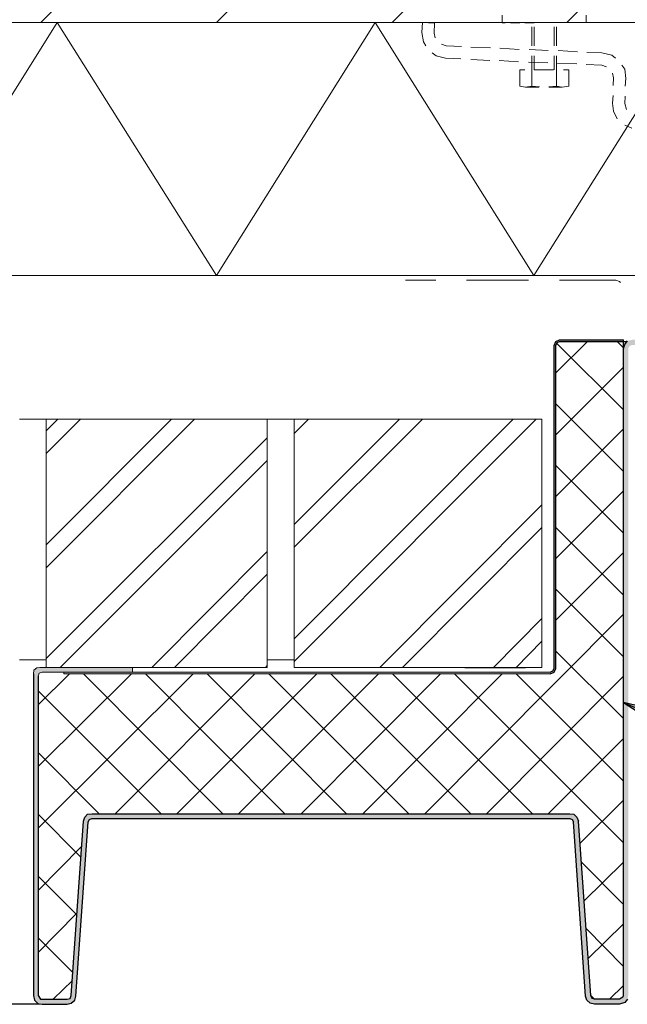
# Model space of a CAD drawing. Units: millimetres. Extents: x 0 to 297, y 0 to 395.
# Drawn here: x 108 to 152, y 173 to 245 of the extents above; entities that cross this region are included whole.
import ezdxf

# ---------------------------------------------------------------- set-up
doc = ezdxf.new("R2010")
doc.units = ezdxf.units.MM
for name, color, linetype, true_color in [('C00-00-00', 7, 'Continuous', 0x000000), ('C00-00-FF', 5, 'Continuous', 0x0000ff), ('CFF-FF-00', 2, 'Continuous', 0xffff00)]:
    doc.layers.add(name, color=color, linetype=linetype, true_color=true_color)

msp = doc.modelspace()

# ---------------------------------------------------------------- hatches: boundary and pattern name
at = {"layer": 'C00-00-00'}
h = msp.add_hatch(color=256, dxfattribs=at)
h.dxf.hatch_style = 2
h.paths.add_polyline_path([(109.145329, 197.007806), (109.145329, 173.639807), (109.187663, 173.385807), (109.314662, 173.216474), (109.483996, 173.047141), (109.780329, 173.004807), (111.600662, 173.004807), (111.896996, 173.089474), (112.150996, 173.301141), (112.235662, 173.597474), (113.124662, 186.25514), (113.209329, 186.424473), (113.378662, 186.50914), (148.091994, 186.50914), (148.261328, 186.424473), (148.345994, 186.25514), (149.234994, 173.597474), (149.319661, 173.301141), (149.573661, 173.089474), (149.869994, 173.004807), (151.690328, 173.004807), (151.944328, 173.047141), (152.155994, 173.174141), (152.282994, 173.385807), (152.325328, 173.639807), (152.325328, 220.629805), (152.409994, 220.799139), (152.621661, 220.883805), (154.526661, 220.883805), (154.526661, 221.264805), (152.621661, 221.264805), (152.282994, 221.180139), (152.071328, 220.926139), (151.986661, 220.629805), (151.986661, 173.639807), (151.944328, 173.512807), (151.859661, 173.428141), (151.690328, 173.385807), (149.869994, 173.385807), (149.700661, 173.428141), (149.615994, 173.639807), (148.726994, 186.297473), (148.599994, 186.593807), (148.388328, 186.805473), (148.091994, 186.847807), (113.378662, 186.847807), (113.082329, 186.805473), (112.870662, 186.593807), (112.785996, 186.297473), (111.896996, 173.639807), (111.812329, 173.428141), (111.600662, 173.385807), (109.653329, 173.385807), (109.526329, 173.512807), (109.483996, 173.639807), (109.483996, 196.838473), (109.568662, 197.05014), (109.780329, 197.134806), (116.341996, 197.134806), (116.341996, 197.473473), (109.610996, 197.473473), (109.399329, 197.43114), (109.187663, 197.261806)])
h = msp.add_hatch(color=256, dxfattribs=at)
h.dxf.hatch_style = 2
h.paths.add_polyline_path([(146.948994, 220.841472), (146.948994, 197.388806), (146.864328, 197.219473), (146.652661, 197.134806), (111.346662, 197.134806), (111.346662, 197.007806), (146.652661, 197.007806), (146.864328, 197.05014), (147.033661, 197.219473), (147.075994, 197.388806), (147.075994, 220.841472), (147.160661, 221.053139), (147.329994, 221.137805), (151.986661, 221.137805), (151.986661, 221.264805), (147.329994, 221.264805), (147.118328, 221.180139), (146.991328, 221.053139)])
h = msp.add_hatch(color=256, dxfattribs=at)
h.dxf.hatch_style = 2
h.paths.add_polyline_path([(156.389327, 193.87514), (151.986661, 194.933473), (155.796661, 192.47814)])

# ---------------------------------------------------------------- linework, layer by layer
at = {"layer": 'C00-00-00', "lineweight": 30}
for points in [[(143.181328, 244.294138), (143.392995, 244.294138)], [(143.773995, 244.294138), (144.451328, 244.294138)], [(144.832328, 244.294138), (145.509661, 244.294138)], [(146.948994, 220.841472), (147.075994, 221.137805)], [(147.075994, 221.137805), (147.329994, 221.264805)], [(147.075994, 220.841472), (147.160661, 221.053139)], [(147.160661, 221.053139), (147.329994, 221.137805)], [(147.329994, 221.264805), (151.986661, 221.264805)], [(147.329994, 221.137805), (152.240661, 221.137805)], [(151.986661, 221.137805), (151.986661, 221.264805)], [(151.986661, 173.639807), (151.986661, 221.137805)], [(152.071328, 220.926139), (152.282994, 221.180139)], [(146.948994, 197.388806), (146.948994, 220.841472)], [(147.075994, 197.388806), (147.075994, 220.841472)], [(151.986661, 220.629805), (152.071328, 220.926139)], [(140.471995, 197.473473), (144.874661, 197.473473)], [(146.864328, 197.219508), (146.948994, 197.388842)], [(146.948994, 197.134806), (147.075994, 197.388806)], [(109.145329, 197.007806), (109.145329, 173.639807)], [(109.483996, 196.838473), (109.483996, 173.639807)], [(146.652661, 197.134806), (146.864328, 197.219508)], [(146.652661, 197.007806), (146.948994, 197.134806)], [(112.870662, 186.593807), (113.082329, 186.805473)], [(113.082329, 186.805473), (113.378662, 186.847807)], [(113.378662, 186.847807), (148.091994, 186.847807)], [(148.091994, 186.847807), (148.388328, 186.805473)], [(148.388328, 186.805473), (148.599994, 186.593807)], [(111.896996, 173.639807), (112.785996, 186.297473)], [(112.235662, 173.597474), (113.124662, 186.25514)], [(112.785996, 186.297473), (112.870662, 186.593807)], [(113.124662, 186.25514), (113.209329, 186.424473)], [(113.209329, 186.424473), (113.378662, 186.50914)], [(113.378662, 186.50914), (148.091994, 186.50914)], [(148.091994, 186.50914), (148.261328, 186.424473)], [(148.261328, 186.424473), (148.345994, 186.25514)], [(149.234994, 173.597474), (148.345994, 186.25514)], [(148.599994, 186.593807), (148.726994, 186.297473)], [(149.615994, 173.639807), (148.726994, 186.297473)], [(109.145329, 173.639807), (109.229996, 173.301141)], [(109.229996, 173.301141), (109.483996, 173.047141)], [(109.483996, 173.639807), (109.653329, 173.385807)], [(109.483996, 173.047141), (109.780329, 173.004807)], [(109.653329, 173.385807), (109.780329, 173.385807)], [(109.780329, 173.385807), (111.600662, 173.385807)], [(111.600662, 173.385807), (111.812329, 173.428141)], [(111.600662, 173.004807), (111.896996, 173.089474)], [(111.812329, 173.428141), (111.896996, 173.639807)], [(111.896996, 173.089474), (112.150996, 173.301141)], [(112.150996, 173.301141), (112.235662, 173.597474)], [(149.319661, 173.301141), (149.234994, 173.597474)], [(149.573661, 173.089474), (149.319661, 173.301141)], [(149.869994, 173.004807), (149.573661, 173.089474)], [(149.700661, 173.428141), (149.615994, 173.639807)], [(149.869994, 173.385807), (149.700661, 173.428141)], [(151.690328, 173.385807), (149.869994, 173.385807)], [(151.944328, 173.512807), (151.690328, 173.385807)], [(152.071328, 173.131807), (151.690328, 173.004807)], [(151.944328, 173.512807), (151.986661, 173.639807)], [(152.282994, 173.385807), (152.071328, 173.131807)], [(109.780329, 173.004807), (111.600662, 173.004807)], [(151.690328, 173.004807), (149.869994, 173.004807)]]:
    msp.add_lwpolyline(points, dxfattribs=at)
at = {"layer": 'C00-00-00', "lineweight": 9}
for points in [[(109.399329, 197.43114), (109.187663, 197.261806)], [(109.610996, 197.473473), (109.399329, 197.43114)], [(109.610996, 197.473473), (116.341996, 197.473473)], [(116.341996, 197.473473), (116.341996, 197.134806)], [(109.187663, 197.261806), (109.145329, 197.007806)], [(109.568662, 197.05014), (109.483996, 196.838473)], [(109.780329, 197.134806), (109.568662, 197.05014)], [(116.341996, 197.134806), (109.780329, 197.134806)], [(111.346662, 197.134806), (146.652661, 197.134806)], [(111.346662, 197.134806), (111.346662, 197.007806)], [(111.346662, 197.007806), (146.652661, 197.007806)]]:
    msp.add_lwpolyline(points, dxfattribs=at)
at = {"layer": 'C00-00-00', "lineweight": 25}
for points in [[(151.986661, 194.933473), (175.439327, 184.815807)], [(156.389327, 193.87514), (151.986661, 194.933473)], [(151.986661, 194.933473), (155.796661, 192.47814)], [(109.568662, 173.004807), (91.23833, 173.004807)]]:
    msp.add_lwpolyline(points, dxfattribs=at)
at = {"layer": 'C00-00-FF', "lineweight": 9}
for points in [[(142.122995, 276.679137), (109.695662, 244.294138)], [(154.822994, 276.679137), (122.437995, 244.294138)], [(157.024327, 266.138137), (135.180328, 244.294138)], [(157.024327, 253.438138), (147.880328, 244.294138)], [(143.181328, 244.844471), (143.181328, 244.294138)], [(149.277328, 244.294138), (149.277328, 244.844471)], [(157.024327, 244.294138), (89.502663, 244.294138)], [(157.024327, 244.294138), (89.502663, 244.294138)], [(110.880996, 244.294138), (99.36633, 225.921472)], [(108.171663, 244.294138), (109.399329, 244.294138)], [(110.288329, 244.294138), (111.515996, 244.294138)], [(122.437995, 225.921472), (110.880996, 244.294138)], [(133.952662, 244.294138), (122.437995, 225.921472)], [(145.467328, 225.921472), (133.952662, 244.294138)], [(137.381661, 244.294067), (137.339328, 243.574401)], [(138.270661, 244.251734), (137.381661, 244.294067)], [(138.228328, 243.532067), (138.270661, 244.251734)], [(145.340328, 242.600805), (145.340328, 243.997805)], [(157.024327, 244.294138), (145.467328, 225.921472)], [(145.509661, 242.600805), (145.509661, 243.997805)], [(145.848328, 244.294138), (146.567994, 244.294138)], [(146.906661, 244.294138), (147.626328, 244.294138)], [(146.948994, 242.600805), (146.948994, 243.997805)], [(147.118328, 242.600805), (147.118328, 243.997805)], [(147.964994, 244.294138), (148.684661, 244.294138)], [(149.023328, 244.294138), (149.277328, 244.294138)], [(137.339328, 243.574401), (137.466328, 242.897067)], [(138.312995, 243.193401), (138.228328, 243.532067)], [(137.466328, 242.897067), (137.635661, 242.600734)], [(139.117328, 242.600699), (138.778661, 242.727699)], [(140.217995, 242.558365), (139.117328, 242.600699)], [(142.334661, 242.473699), (140.895328, 242.516032)], [(144.408994, 242.346699), (143.011995, 242.431365)], [(138.101328, 242.092734), (138.397661, 241.881067)], [(138.397661, 241.881067), (139.074995, 241.711734)], [(139.074995, 241.711734), (140.175661, 241.669401)], [(146.525661, 242.262032), (145.128661, 242.346699)], [(145.340328, 240.865138), (145.340328, 241.881138)], [(145.509661, 240.865138), (145.509661, 241.881138)], [(146.948994, 240.865138), (146.948994, 241.881138)], [(147.118328, 240.865138), (147.118328, 241.881138)], [(148.642328, 242.177365), (147.245328, 242.262032)], [(150.420328, 242.092699), (149.319661, 242.135032)], [(151.139994, 241.923365), (150.420328, 242.092699)], [(151.393994, 241.711699), (151.139994, 241.923365)], [(140.895328, 241.627067), (142.292328, 241.542366)], [(142.969661, 241.542366), (144.366661, 241.457699)], [(145.086328, 241.415366), (146.483328, 241.373032)], [(147.202994, 241.330699), (148.599994, 241.288366)], [(149.277328, 241.246032), (150.420328, 241.203699)], [(150.420328, 241.203699), (150.758994, 241.076699)], [(152.071328, 240.907366), (151.859661, 241.203699)], [(144.451328, 240.865138), (144.832328, 240.865138)], [(144.451328, 239.679805), (144.451328, 240.865138)], [(145.340328, 239.679805), (145.340328, 240.865138)], [(145.509661, 240.865138), (146.906661, 240.865138)], [(147.118328, 239.679805), (147.118328, 240.865138)], [(147.626328, 240.865138), (148.007328, 240.865138)], [(148.007328, 239.679805), (148.007328, 240.865138)], [(151.182328, 240.611032), (151.266994, 240.272366)], [(151.266994, 240.272366), (151.224661, 239.722032)], [(152.155994, 240.230032), (152.071328, 240.907366)], [(144.451328, 239.679805), (144.874661, 239.595138)], [(144.874661, 239.595138), (145.340328, 239.679805)], [(144.874661, 239.595138), (145.848328, 239.595138)], [(145.340328, 239.679805), (145.890661, 239.637471)], [(146.567994, 239.637471), (147.118328, 239.679805)], [(146.567994, 239.595138), (147.541661, 239.595138)], [(147.118328, 239.679805), (147.541661, 239.595138)], [(147.541661, 239.595138), (148.007328, 239.679805)], [(152.113661, 239.679699), (152.155994, 240.230032)], [(151.224661, 239.002366), (151.182328, 238.452032)], [(152.071328, 238.409699), (152.113661, 238.960032)], [(151.182328, 238.452032), (151.266994, 237.859366)], [(152.198328, 237.986366), (152.071328, 238.409699)], [(151.266994, 237.859366), (151.520994, 237.308997)], [(152.071328, 236.843366), (152.579328, 236.631699)], [(89.502663, 225.921472), (157.024327, 225.921472)], [(108.171663, 225.921472), (109.399329, 225.921472)], [(110.288329, 225.921472), (111.515996, 225.921472)], [(136.153995, 225.582805), (138.355328, 225.582805)], [(140.598995, 225.582805), (145.086328, 225.582805)], [(147.329994, 225.582805), (151.436328, 225.582805)], [(151.436328, 225.582805), (151.690328, 225.498139)], [(151.690328, 225.498139), (151.774994, 225.413472)], [(108.129329, 215.507472), (110.076662, 215.507472)], [(110.076662, 215.507472), (108.129329, 215.507472)], [(126.120995, 215.507472), (108.129329, 215.507472)], [(110.076662, 215.507472), (110.076662, 197.473473)], [(112.574329, 215.507472), (110.076662, 213.009806)], [(110.923329, 215.507472), (110.076662, 214.660806)], [(119.178329, 215.507402), (110.076662, 206.363402)], [(120.829329, 215.507402), (110.076662, 204.712402)], [(117.146329, 215.507472), (118.373995, 215.507472)], [(119.305329, 215.507472), (120.532995, 215.507472)], [(126.120995, 198.023736), (126.120995, 215.507402)], [(126.120995, 215.507402), (128.068328, 215.507402)], [(128.068328, 215.507402), (126.120995, 215.507402)], [(126.120995, 197.473402), (126.120995, 215.507402)], [(135.730661, 215.507472), (128.068328, 207.845139)], [(143.985661, 215.507472), (128.068328, 199.547806)], [(129.126662, 215.507472), (128.068328, 214.449139)], [(137.381661, 215.507472), (128.068328, 206.194139)], [(145.636661, 215.507472), (128.068328, 197.896806)], [(128.068328, 215.507472), (128.068328, 197.473473)], [(146.059994, 215.507472), (128.068328, 215.507472)], [(146.059994, 197.473473), (146.059994, 215.507472)], [(146.059994, 215.507472), (146.059994, 214.195139)], [(126.120995, 214.152735), (110.076662, 198.108402)], [(146.059994, 213.517806), (146.059994, 212.120806)], [(126.120995, 212.501735), (111.092662, 197.473402)], [(146.059994, 211.401139), (146.059994, 210.004139)], [(146.059994, 209.284473), (134.291328, 197.473473)], [(146.059994, 209.284473), (146.059994, 207.887473)], [(146.059994, 207.633473), (135.942328, 197.473473)], [(146.059994, 207.210175), (146.059994, 205.770841)], [(126.120995, 205.897735), (117.738996, 197.473402)], [(146.059994, 205.093508), (146.059994, 203.696508)], [(126.120995, 204.246736), (119.389995, 197.473402)], [(146.059994, 202.976841), (146.059994, 201.579841)], [(146.059994, 201.029473), (142.546328, 197.473473)], [(146.059994, 200.860175), (146.059994, 199.463175)], [(146.059994, 199.378473), (144.197328, 197.473473)], [(146.059994, 198.743508), (146.059994, 197.473508)], [(110.076662, 198.023806), (108.129329, 198.023806)], [(108.129329, 198.023806), (110.076662, 198.023806)], [(110.076662, 197.473473), (126.120995, 197.473473)], [(117.146329, 197.473473), (118.373995, 197.473473)], [(119.305329, 197.473473), (120.532995, 197.473473)], [(126.120995, 197.600402), (125.993995, 197.473402)], [(128.068328, 198.023736), (126.120995, 198.023736)], [(126.120995, 198.023736), (128.068328, 198.023736)], [(128.068328, 197.473473), (146.059994, 197.473473)]]:
    msp.add_lwpolyline(points, dxfattribs=at)
at = {"layer": 'CFF-FF-00', "lineweight": 30}
for points in [[(149.361994, 221.137805), (147.075994, 218.851806)], [(147.118328, 221.010805), (151.986661, 216.184806)], [(151.520994, 221.137805), (151.986661, 220.672139)], [(147.075994, 214.364472), (151.986661, 219.275139)], [(147.075994, 216.608139), (151.986661, 211.697472)], [(147.075994, 209.877139), (151.986661, 214.787806)], [(147.075994, 212.120806), (151.986661, 207.210139)], [(147.075994, 205.389806), (151.986661, 210.300473)], [(147.075994, 207.633473), (151.986661, 202.722806)], [(147.075994, 200.902473), (151.986661, 205.813139)], [(147.075994, 203.146139), (151.986661, 198.235473)], [(137.550995, 186.847807), (151.986661, 201.325806)], [(147.075994, 198.658806), (151.986661, 193.74814)], [(111.769996, 197.007806), (109.483996, 194.76414)], [(116.257329, 197.007806), (109.483996, 190.276807)], [(120.744662, 197.007806), (109.483996, 185.789473)], [(122.903662, 186.847807), (112.785996, 197.007806)], [(125.231995, 197.007806), (115.071996, 186.847807)], [(127.390995, 186.847807), (117.273329, 197.007806)], [(119.559329, 186.847807), (129.719328, 197.007806)], [(131.878328, 186.847807), (121.760662, 197.007806)], [(124.046662, 186.847807), (134.206662, 197.007806)], [(136.407995, 186.847807), (126.247995, 197.007806)], [(128.576328, 186.847807), (138.693995, 197.007806)], [(130.735328, 197.007806), (140.895328, 186.847807)], [(133.063662, 186.847807), (143.181328, 197.007806)], [(135.222662, 197.007806), (145.382661, 186.847807)], [(139.709995, 197.007806), (151.986661, 184.73114)], [(142.038328, 186.847807), (151.986661, 196.838473)], [(144.197328, 197.007806), (151.986661, 189.218473)], [(118.416329, 186.847807), (109.483996, 195.78014)], [(146.525661, 186.847807), (151.986661, 192.308807)], [(113.928996, 186.847807), (109.483996, 191.292807)], [(148.811661, 184.688807), (151.986661, 187.821473)], [(112.574329, 183.71514), (109.483996, 186.805473)], [(112.616662, 184.434807), (109.483996, 181.259807)], [(148.938661, 183.33414), (151.986661, 180.243807)], [(149.107994, 180.497807), (151.986661, 183.33414)], [(112.277996, 179.52414), (109.483996, 182.31814)], [(109.483996, 176.772474), (112.277996, 179.608807)], [(149.404328, 176.306807), (151.986661, 178.846807)], [(149.277328, 178.50814), (151.986661, 175.756474)], [(111.981662, 175.333141), (109.483996, 177.830807)], [(110.584662, 173.385807), (111.981662, 174.740474)], [(150.970661, 173.385807), (151.986661, 174.359474)], [(149.869994, 173.385807), (149.615994, 173.639807)]]:
    msp.add_lwpolyline(points, dxfattribs=at)

doc.saveas('drawing.dxf')
